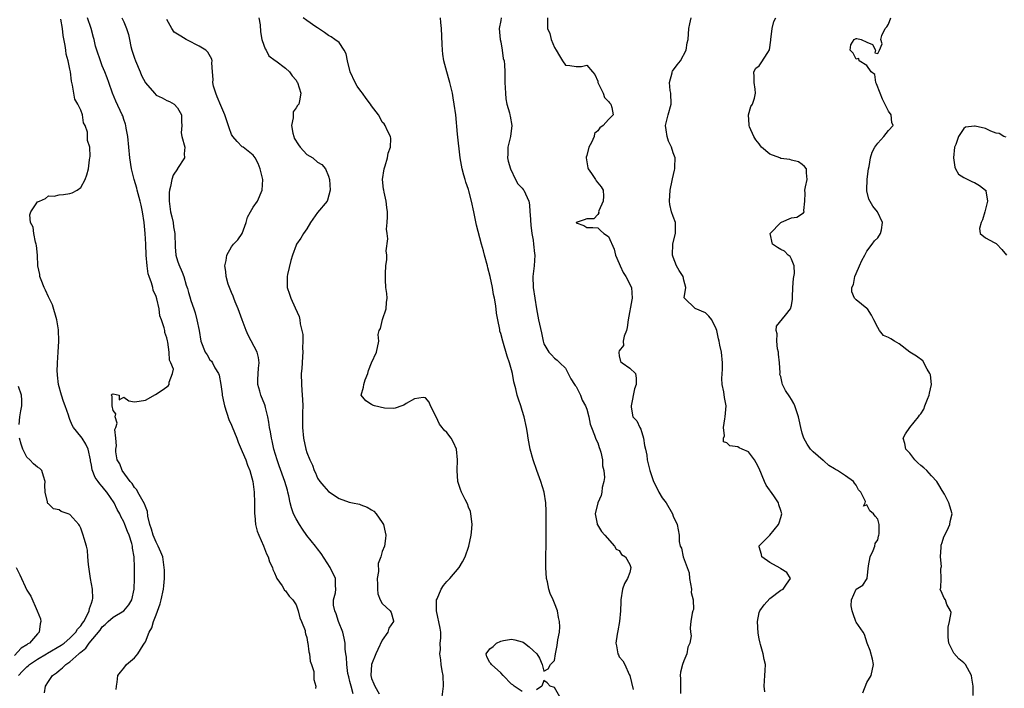
# Model space of a CAD drawing. Units: inches. Extents: x 2616000 to 2619000, y 1512000 to 1515000.
# Drawn here: x 2616312 to 2616495, y 1512559 to 1512683 of the extents above; entities that cross this region are included whole.
import ezdxf

# ---------------------------------------------------------------- set-up
doc = ezdxf.new("R2010")
doc.units = ezdxf.units.IN
doc.header["$MEASUREMENT"] = 0
doc.layers.add('LD26161512_2ft', color=254, linetype='Continuous')

msp = doc.modelspace()

# ---------------------------------------------------------------- linework, layer by layer
at = {"layer": 'LD26161512_2ft'}
for points, elevation in [([(2616316.25, 1512557.75), (2616316.45, 1512559), (2616317, 1512559.86), (2616317.76, 1512561), (2616318.52, 1512561.48), (2616319, 1512561.93), (2616319.61, 1512562.39), (2616320.21, 1512563), (2616321, 1512563.49), (2616322.64, 1512565), (2616322.84, 1512565.16), (2616323, 1512565.32), (2616323.92, 1512566.08), (2616324.55, 1512567), (2616326.59, 1512569.41), (2616327, 1512570.03), (2616327.57, 1512570.43), (2616328.11, 1512571), (2616329, 1512571.81), (2616331.02, 1512573), (2616331.92, 1512574.08), (2616332.48, 1512575), (2616332.93, 1512577), (2616333.01, 1512579), (2616333.01, 1512581), (2616332.95, 1512583), (2616332.63, 1512584.63), (2616332.61, 1512585), (2616332.5, 1512585.5), (2616331.99, 1512587), (2616331.69, 1512587.69), (2616331.22, 1512589), (2616331, 1512589.5), (2616330.46, 1512590.46), (2616330.24, 1512591), (2616329.78, 1512591.78), (2616329.19, 1512593), (2616327.85, 1512595), (2616327.46, 1512595.46), (2616327, 1512596.07), (2616326.52, 1512596.52), (2616326.21, 1512597), (2616325.69, 1512597.69), (2616325.14, 1512599.14), (2616325, 1512600), (2616324.81, 1512600.81), (2616324.8, 1512601), (2616324.37, 1512603), (2616323.93, 1512603.93), (2616323.24, 1512605), (2616323, 1512605.33), (2616321.63, 1512607), (2616321.41, 1512607.41), (2616321, 1512608.5), (2616320.83, 1512608.83), (2616320.72, 1512609.28), (2616320.13, 1512611), (2616319.81, 1512611.81), (2616319.44, 1512613), (2616318.88, 1512615), (2616318.7, 1512616.7), (2616318.66, 1512617), (2616318.65, 1512617.35), (2616318.7, 1512619), (2616318.82, 1512621), (2616318.95, 1512623), (2616318.9, 1512625.1), (2616318.54, 1512627), (2616317.75, 1512629.75), (2616317.12, 1512631), (2616317.1, 1512631.1), (2616317, 1512631.24), (2616316.46, 1512632.46), (2616316.19, 1512633), (2616315.63, 1512634.37), (2616315.41, 1512635), (2616315.38, 1512635.38), (2616315.06, 1512637), (2616314.97, 1512639), (2616314.78, 1512640.78), (2616314.74, 1512641), (2616314.61, 1512641.39), (2616314.27, 1512643), (2616314.17, 1512644.17), (2616313.65, 1512645), (2616313.54, 1512646.46), (2616313.72, 1512647), (2616315, 1512648.87), (2616315.33, 1512649), (2616316.49, 1512649.51), (2616317, 1512649.95), (2616318.07, 1512649.93), (2616319, 1512650.19), (2616319.8, 1512650.2), (2616321, 1512650.4), (2616321.44, 1512650.56), (2616322.31, 1512651), (2616323, 1512651.5), (2616323.82, 1512653), (2616324.14, 1512653.86), (2616324.42, 1512655), (2616324.63, 1512656.63), (2616324.71, 1512657), (2616324.74, 1512657.26), (2616324.68, 1512659), (2616324.25, 1512660.25), (2616324.26, 1512661), (2616324.23, 1512661.77), (2616323.8, 1512663), (2616323.51, 1512663.51), (2616323.3, 1512665), (2616323, 1512665.87), (2616322.48, 1512667), (2616321.93, 1512667.93), (2616321.49, 1512670.51), (2616321.26, 1512671.26), (2616321.08, 1512673), (2616321, 1512673.46), (2616320.65, 1512675), (2616320.28, 1512676.28), (2616320.22, 1512677), (2616320.14, 1512677.86), (2616319.75, 1512679.75), (2616319.59, 1512681), (2616319.28, 1512682.73)], 8358), ([(2616329.61, 1512558.39), (2616329.62, 1512559), (2616329.75, 1512559.75), (2616329.92, 1512561), (2616330.37, 1512561.63), (2616331, 1512562.34), (2616331.5, 1512563), (2616333, 1512564.23), (2616333.62, 1512565), (2616334.58, 1512566.58), (2616334.87, 1512567), (2616335, 1512567.24), (2616335.71, 1512569), (2616336.2, 1512569.8), (2616336.51, 1512571), (2616337, 1512572.23), (2616337.73, 1512574.27), (2616337.93, 1512575), (2616338.37, 1512577), (2616338.41, 1512577.59), (2616338.54, 1512579), (2616338.54, 1512580.54), (2616338.52, 1512581), (2616338.23, 1512583), (2616337.88, 1512583.88), (2616337.4, 1512585), (2616337, 1512585.7), (2616336.43, 1512587), (2616336.13, 1512588.13), (2616335.83, 1512589), (2616335.48, 1512590.52), (2616335.41, 1512591.41), (2616335, 1512592.31), (2616334.84, 1512592.84), (2616334.33, 1512593.67), (2616333.59, 1512595), (2616333.42, 1512595.42), (2616333, 1512595.85), (2616332.58, 1512596.58), (2616332.2, 1512597), (2616330.69, 1512599), (2616330.24, 1512600.24), (2616329.74, 1512601), (2616329.51, 1512602.49), (2616329.5, 1512603), (2616329.62, 1512603.62), (2616329.54, 1512605), (2616329.35, 1512606.65), (2616329.51, 1512607), (2616329.78, 1512607.78), (2616329.37, 1512609), (2616329.55, 1512609.55), (2616329, 1512610.12), (2616328.81, 1512611), (2616328.81, 1512612.81), (2616328.66, 1512613), (2616328.82, 1512613.18), (2616329, 1512613.23), (2616330.15, 1512613), (2616330.15, 1512612.15), (2616331, 1512612.64), (2616331.95, 1512611.95), (2616333, 1512611.76), (2616333.88, 1512611.88), (2616335, 1512612.04), (2616336.87, 1512613.13), (2616338.1, 1512613.9), (2616339, 1512614.51), (2616339.26, 1512614.74), (2616339.42, 1512615), (2616339.42, 1512615.42), (2616340.06, 1512617), (2616340.2, 1512617.8), (2616339.75, 1512619), (2616339.48, 1512619.48), (2616339.42, 1512621), (2616339.17, 1512622.82), (2616339.1, 1512623.1), (2616339, 1512623.64), (2616338.62, 1512624.62), (2616338.59, 1512625), (2616338.51, 1512625.49), (2616338.01, 1512627), (2616337.72, 1512627.72), (2616337.55, 1512629), (2616337.15, 1512630.85), (2616337, 1512631.31), (2616336.46, 1512632.46), (2616336.37, 1512633), (2616336.15, 1512633.85), (2616335.7, 1512635), (2616335.53, 1512635.53), (2616335.33, 1512637), (2616335.18, 1512639), (2616335.08, 1512641), (2616334.96, 1512643), (2616334.77, 1512645), (2616334.49, 1512647), (2616334.24, 1512648.24), (2616334.05, 1512649), (2616333.64, 1512650.36), (2616333.47, 1512651), (2616333.4, 1512651.4), (2616332.9, 1512653), (2616332.46, 1512655), (2616332.15, 1512657), (2616331.76, 1512661), (2616331.46, 1512662.54), (2616331.39, 1512663), (2616331.3, 1512663.3), (2616331, 1512664.12), (2616330.79, 1512664.79), (2616330.7, 1512665), (2616329.53, 1512667.53), (2616328.9, 1512669), (2616328.19, 1512671), (2616327.89, 1512671.89), (2616327.46, 1512673), (2616327, 1512674.08), (2616326.66, 1512675), (2616325.98, 1512677), (2616325.77, 1512677.77), (2616325.49, 1512679), (2616325.37, 1512679.37), (2616324.96, 1512681.04), (2616324.27, 1512683)], 8360), ([(2616330.62, 1512683), (2616331, 1512682.24), (2616331.53, 1512681), (2616331.89, 1512679.89), (2616332.03, 1512679), (2616332.32, 1512677.68), (2616332.51, 1512677), (2616333, 1512675.5), (2616333.18, 1512675), (2616334.03, 1512673), (2616334.3, 1512672.3), (2616335, 1512670.92), (2616336.67, 1512669), (2616337, 1512668.68), (2616338.14, 1512668.14), (2616339, 1512667.67), (2616339.48, 1512667.48), (2616340.34, 1512667), (2616341, 1512666.32), (2616341.69, 1512665), (2616341.7, 1512663.7), (2616341.79, 1512663), (2616341.68, 1512661.68), (2616341.76, 1512661), (2616342.34, 1512659), (2616342.22, 1512657.78), (2616342.27, 1512657), (2616341, 1512655.08), (2616340.96, 1512655), (2616340.17, 1512653.83), (2616339.93, 1512653), (2616339.7, 1512651.7), (2616339.46, 1512651), (2616339.41, 1512650.59), (2616339.43, 1512649), (2616339.69, 1512647), (2616339.94, 1512646.06), (2616340.15, 1512645), (2616340.24, 1512644.24), (2616340.47, 1512643), (2616340.51, 1512640.51), (2616340.68, 1512639), (2616341, 1512637.93), (2616341.24, 1512637.24), (2616341.82, 1512635.82), (2616342.13, 1512635), (2616342.58, 1512633.42), (2616342.8, 1512632.8), (2616343, 1512632.05), (2616343.26, 1512631.26), (2616343.46, 1512630.54), (2616343.98, 1512629), (2616344.26, 1512628.26), (2616344.58, 1512627), (2616344.97, 1512624.97), (2616345.29, 1512623), (2616346.09, 1512621), (2616346.47, 1512620.47), (2616347, 1512619.57), (2616347.28, 1512619.28), (2616347.46, 1512619), (2616347.91, 1512618.09), (2616348.57, 1512617), (2616348.7, 1512616.7), (2616349, 1512615), (2616349.27, 1512613.27), (2616349.27, 1512613), (2616349.59, 1512611.59), (2616349.69, 1512611), (2616350.51, 1512608.51), (2616351, 1512607.4), (2616351.14, 1512607.14), (2616352, 1512605), (2616352.26, 1512604.26), (2616353, 1512602.55), (2616353.65, 1512601), (2616353.99, 1512599.99), (2616354.4, 1512599), (2616354.96, 1512597), (2616355.23, 1512595), (2616355.26, 1512593), (2616355.25, 1512591.25), (2616355.26, 1512591), (2616355.32, 1512590.68), (2616355.48, 1512589), (2616355.74, 1512587.74), (2616356.06, 1512587), (2616356.97, 1512585.03), (2616357.53, 1512583.53), (2616357.81, 1512583), (2616358.07, 1512582.07), (2616358.59, 1512581), (2616358.66, 1512580.66), (2616359, 1512580.03), (2616359.27, 1512579.27), (2616359.43, 1512579), (2616360.39, 1512577.61), (2616360.82, 1512576.82), (2616361, 1512576.71), (2616361.71, 1512575.71), (2616362.4, 1512575), (2616363, 1512574.08), (2616363.41, 1512573), (2616363.68, 1512571.68), (2616364.02, 1512571), (2616364.65, 1512569.35), (2616364.71, 1512569), (2616364.73, 1512568.73), (2616365, 1512568.02), (2616365.14, 1512567.14), (2616365.19, 1512567), (2616365.38, 1512565.38), (2616365.51, 1512565), (2616365.63, 1512563.63), (2616365.88, 1512563), (2616366.28, 1512561.72), (2616366.32, 1512561), (2616366.27, 1512560.27), (2616366.68, 1512559), (2616366.6, 1512558.6)], 8362), ([(2616373.6, 1512557.6), (2616373.2, 1512559), (2616373, 1512559.87), (2616372.76, 1512560.76), (2616372.62, 1512561.38), (2616372.39, 1512563), (2616372.38, 1512564.38), (2616372.25, 1512565), (2616372.12, 1512565.88), (2616372.1, 1512567), (2616371.92, 1512567.92), (2616371.65, 1512569), (2616370.87, 1512571), (2616370.43, 1512572.43), (2616370.16, 1512573), (2616369.97, 1512574.03), (2616369.97, 1512575), (2616370.31, 1512576.31), (2616370.37, 1512577), (2616370.31, 1512577.69), (2616370.33, 1512579), (2616369.33, 1512581), (2616367.64, 1512583.64), (2616367, 1512584.46), (2616366.63, 1512585), (2616365, 1512586.98), (2616364.16, 1512588.16), (2616363.61, 1512589), (2616363, 1512590.04), (2616362.53, 1512591), (2616362.12, 1512592.12), (2616361.92, 1512593), (2616361.67, 1512594.33), (2616361.49, 1512595), (2616361.37, 1512595.37), (2616360.93, 1512597), (2616359.87, 1512599.87), (2616359.47, 1512601), (2616358.86, 1512603), (2616358.53, 1512604.53), (2616358.4, 1512605), (2616358.22, 1512606.22), (2616358.08, 1512607), (2616357.96, 1512607.96), (2616357.77, 1512609), (2616357.32, 1512610.68), (2616357.26, 1512611), (2616357.2, 1512611.2), (2616356.42, 1512613), (2616356.25, 1512613.75), (2616355.9, 1512615), (2616355.9, 1512615.9), (2616356, 1512618), (2616356.12, 1512619), (2616356.01, 1512620.01), (2616355.76, 1512621), (2616354.12, 1512624.12), (2616353.73, 1512625), (2616352.98, 1512627), (2616352.21, 1512629), (2616351.67, 1512630.33), (2616351.42, 1512631), (2616351.34, 1512631.34), (2616351, 1512632.04), (2616350.62, 1512633), (2616350.41, 1512633.59), (2616349.98, 1512635), (2616349.92, 1512635.92), (2616349.77, 1512637), (2616350.01, 1512638.01), (2616350.12, 1512639), (2616351, 1512640.52), (2616351.4, 1512641), (2616352.19, 1512641.81), (2616352.97, 1512643), (2616353.71, 1512645), (2616353.95, 1512646.05), (2616354.52, 1512647), (2616355, 1512647.85), (2616355.8, 1512649), (2616356.71, 1512651), (2616356.79, 1512653), (2616356.3, 1512655), (2616355.96, 1512655.96), (2616355.42, 1512657), (2616355, 1512657.55), (2616353.15, 1512659), (2616353, 1512659.09), (2616352.07, 1512660.07), (2616351.24, 1512661), (2616351, 1512661.36), (2616350.58, 1512662.58), (2616349.78, 1512665), (2616349, 1512666.72), (2616348.36, 1512668.36), (2616348.09, 1512669), (2616347.68, 1512670.32), (2616347.54, 1512671), (2616347.59, 1512671.59), (2616347.45, 1512673), (2616347.37, 1512674.63), (2616347.41, 1512675), (2616347.32, 1512675.31), (2616346.61, 1512676.61), (2616346.21, 1512677), (2616345, 1512677.74), (2616342.84, 1512678.84), (2616342.6, 1512679), (2616341.59, 1512679.59), (2616340.37, 1512680.37), (2616339.89, 1512681), (2616339, 1512682.7)], 8364), ([(2616356.1, 1512683), (2616356.31, 1512681.69), (2616356.39, 1512680.39), (2616356.62, 1512679), (2616357, 1512677.96), (2616357.24, 1512677.24), (2616357.41, 1512677), (2616357.94, 1512675.94), (2616359.08, 1512675.08), (2616359.22, 1512675), (2616361, 1512673.69), (2616361.8, 1512673), (2616362.26, 1512672.26), (2616363, 1512671.45), (2616363.15, 1512671.15), (2616363.26, 1512671), (2616363.85, 1512669), (2616363.61, 1512667.61), (2616363.48, 1512667), (2616363.25, 1512666.75), (2616363, 1512666.32), (2616362.46, 1512665.54), (2616362.44, 1512665), (2616362.48, 1512664.48), (2616362.13, 1512663), (2616362.4, 1512661.6), (2616362.55, 1512661), (2616362.66, 1512660.66), (2616363.43, 1512659.43), (2616363.77, 1512659), (2616365, 1512657.64), (2616366.1, 1512657), (2616367, 1512656.22), (2616367.79, 1512655.79), (2616368.46, 1512655), (2616369, 1512653.64), (2616369.2, 1512653), (2616369.34, 1512651), (2616368.85, 1512649.15), (2616368.78, 1512649), (2616367, 1512646.87), (2616365.65, 1512645), (2616365, 1512643.88), (2616364.37, 1512643), (2616363.87, 1512642.13), (2616363.09, 1512641), (2616363, 1512640.83), (2616362.32, 1512639), (2616362, 1512638), (2616361.37, 1512635.37), (2616361.31, 1512635), (2616361.34, 1512634.66), (2616361.33, 1512633), (2616361.74, 1512631.74), (2616362, 1512631), (2616362.82, 1512629.18), (2616363.57, 1512627.57), (2616363.67, 1512627), (2616363.74, 1512626.26), (2616364.08, 1512625), (2616364.22, 1512624.22), (2616364.23, 1512623), (2616364.2, 1512621.8), (2616364.23, 1512621), (2616364.16, 1512620.16), (2616364.1, 1512619), (2616364.06, 1512617.94), (2616363.96, 1512617), (2616364, 1512615), (2616364.05, 1512613.95), (2616364.15, 1512613), (2616364.21, 1512612.21), (2616364.23, 1512611), (2616364.21, 1512609.79), (2616364.21, 1512607), (2616364.37, 1512605), (2616364.8, 1512603), (2616365, 1512602.35), (2616365.54, 1512601), (2616366.02, 1512600.02), (2616366.35, 1512599), (2616366.57, 1512598.57), (2616367, 1512597.58), (2616367.39, 1512597), (2616368.14, 1512596.14), (2616369, 1512595.12), (2616371, 1512593.84), (2616372.84, 1512593.16), (2616373.48, 1512593), (2616374.74, 1512592.74), (2616375, 1512592.63), (2616376.22, 1512592.22), (2616377, 1512591.71), (2616377.46, 1512591.46), (2616377.89, 1512591), (2616379, 1512589.38), (2616379.2, 1512589), (2616379.56, 1512587.56), (2616379.66, 1512587), (2616379.58, 1512586.42), (2616379.44, 1512585), (2616379, 1512584.01), (2616378.75, 1512583), (2616378.26, 1512581.74), (2616378.27, 1512580.27), (2616378.06, 1512579), (2616378.11, 1512577.89), (2616378.12, 1512577), (2616378.15, 1512576.15), (2616378.62, 1512575), (2616379, 1512574.33), (2616380.46, 1512573), (2616380.67, 1512572.67), (2616381.1, 1512571.1), (2616381.11, 1512571), (2616380.22, 1512569.78), (2616380.01, 1512569), (2616379, 1512567.56), (2616378.18, 1512565.82), (2616377.82, 1512565), (2616377, 1512563), (2616376.87, 1512561), (2616377, 1512560.44), (2616377.43, 1512559.43), (2616377.59, 1512559), (2616378.44, 1512557.57)], 8366), ([(2616390.15, 1512557), (2616390.4, 1512559), (2616390.3, 1512561), (2616390.13, 1512561.87), (2616389.94, 1512563), (2616389.88, 1512563.88), (2616389.7, 1512565), (2616389.79, 1512565.79), (2616389.77, 1512567), (2616389.89, 1512567.89), (2616389.85, 1512569), (2616389.76, 1512569.76), (2616389.05, 1512573), (2616389.1, 1512575), (2616389.19, 1512575.19), (2616389.92, 1512577), (2616390.35, 1512577.65), (2616391, 1512578.43), (2616391.29, 1512578.71), (2616391.54, 1512579), (2616393.25, 1512581), (2616393.92, 1512582.08), (2616394.4, 1512583), (2616395.08, 1512585), (2616395.53, 1512587), (2616395.59, 1512587.59), (2616395.71, 1512589), (2616395.48, 1512590.52), (2616395.46, 1512591), (2616395.4, 1512591.4), (2616395, 1512592.24), (2616394.81, 1512592.81), (2616394.38, 1512593.62), (2616393.72, 1512595), (2616393.52, 1512595.52), (2616393.05, 1512597), (2616392.93, 1512599), (2616393, 1512601), (2616392.81, 1512603), (2616392.23, 1512604.23), (2616391.77, 1512605), (2616391, 1512606.07), (2616390.49, 1512606.49), (2616390.11, 1512607), (2616389.62, 1512607.62), (2616389, 1512608.99), (2616387.93, 1512611), (2616387.7, 1512611.7), (2616387, 1512612.52), (2616386.58, 1512612.58), (2616385, 1512612.34), (2616383.43, 1512611.43), (2616383, 1512611.16), (2616382.63, 1512611), (2616381.41, 1512610.59), (2616381, 1512610.54), (2616379.39, 1512610.61), (2616377.55, 1512611), (2616377.16, 1512611.16), (2616377, 1512611.25), (2616375.95, 1512611.95), (2616375.1, 1512613), (2616375.54, 1512614.45), (2616375.56, 1512615), (2616375.83, 1512615.83), (2616376.29, 1512617), (2616376.42, 1512617.58), (2616377, 1512619.01), (2616377.94, 1512621), (2616378.36, 1512623), (2616378.24, 1512624.24), (2616378.43, 1512625), (2616378.64, 1512625.36), (2616379.06, 1512627.06), (2616379.71, 1512629), (2616379.79, 1512630.21), (2616379.89, 1512631), (2616379.83, 1512631.83), (2616379.67, 1512633), (2616379.62, 1512634.38), (2616379.57, 1512635), (2616379.57, 1512635.57), (2616379.69, 1512637), (2616379.86, 1512638.14), (2616379.85, 1512639), (2616379.75, 1512639.75), (2616380.03, 1512641.97), (2616379.88, 1512643), (2616379.81, 1512643.81), (2616379.89, 1512645), (2616379.94, 1512646.07), (2616379.95, 1512647), (2616379.84, 1512647.84), (2616379.73, 1512649), (2616379.37, 1512650.63), (2616379.26, 1512651), (2616379.22, 1512651.22), (2616379.04, 1512653), (2616379.34, 1512655), (2616379.54, 1512655.54), (2616379.97, 1512657), (2616380.11, 1512657.89), (2616380.54, 1512659), (2616380.61, 1512660.61), (2616380.53, 1512661), (2616379.98, 1512662.02), (2616379.56, 1512663), (2616379.36, 1512663.36), (2616379, 1512663.67), (2616378.56, 1512664.56), (2616378.27, 1512665), (2616377, 1512666.68), (2616376.79, 1512667), (2616376.01, 1512668.01), (2616375.34, 1512669), (2616375, 1512669.42), (2616374.35, 1512670.35), (2616373.99, 1512671), (2616373.01, 1512673), (2616372.52, 1512675), (2616372.32, 1512676.32), (2616371.94, 1512677), (2616371, 1512678.43), (2616370.2, 1512679), (2616369.48, 1512679.48), (2616369, 1512679.7), (2616368.28, 1512680.28), (2616367, 1512681.13), (2616366.69, 1512681.31), (2616365, 1512682.48), (2616364.28, 1512683)], 8368), ([(2616405, 1512557.99), (2616403.51, 1512559), (2616403.24, 1512559.24), (2616403, 1512559.38), (2616401.44, 1512561), (2616401, 1512561.49), (2616399.27, 1512563), (2616399.18, 1512563.18), (2616399, 1512563.42), (2616398.44, 1512564.44), (2616398.28, 1512565), (2616399, 1512565.92), (2616399.61, 1512566.39), (2616400.19, 1512567), (2616401, 1512567.37), (2616401.49, 1512567.49), (2616403, 1512567.71), (2616403.59, 1512567.59), (2616405, 1512567.24), (2616405.16, 1512567.16), (2616405.41, 1512567), (2616406.29, 1512566.29), (2616407, 1512565.62), (2616407.71, 1512565), (2616408.18, 1512564.18), (2616408.69, 1512563), (2616409, 1512561.78), (2616409.78, 1512562.22), (2616410.22, 1512563), (2616411, 1512563.74), (2616411.16, 1512565), (2616411.48, 1512566.52), (2616411.61, 1512567.61), (2616411.9, 1512569), (2616411.97, 1512570.03), (2616411.93, 1512571), (2616411.72, 1512571.72), (2616411.51, 1512573), (2616411, 1512574.39), (2616410.75, 1512575), (2616410.17, 1512576.17), (2616409.95, 1512577), (2616409.66, 1512578.34), (2616409.48, 1512579), (2616409.35, 1512581), (2616409.38, 1512582.62), (2616409.37, 1512583.37), (2616409.42, 1512585), (2616409.45, 1512586.55), (2616409.44, 1512587), (2616409.46, 1512591), (2616409.45, 1512591.45), (2616409.39, 1512593), (2616409.07, 1512595), (2616408.43, 1512597), (2616407.71, 1512599), (2616407.05, 1512601), (2616406.49, 1512603), (2616406.1, 1512605), (2616405.94, 1512605.94), (2616405.77, 1512607), (2616405.33, 1512609), (2616405, 1512610.15), (2616404.72, 1512611), (2616404.27, 1512612.27), (2616404.08, 1512613), (2616403.83, 1512614.17), (2616403.45, 1512615.45), (2616403.17, 1512617), (2616403, 1512617.68), (2616402.63, 1512619), (2616402.22, 1512620.22), (2616401.36, 1512623), (2616401, 1512624.44), (2616400.86, 1512624.86), (2616400.81, 1512625.19), (2616400.44, 1512627), (2616400.22, 1512628.22), (2616400.16, 1512629), (2616400.05, 1512629.95), (2616399.85, 1512631), (2616399.68, 1512631.68), (2616399.48, 1512633), (2616399.04, 1512635.04), (2616398.61, 1512636.61), (2616398.53, 1512637), (2616397.98, 1512639), (2616397.79, 1512639.79), (2616397.45, 1512641), (2616396.51, 1512644.51), (2616395.98, 1512647), (2616395.57, 1512649), (2616395.07, 1512650.93), (2616395, 1512651.16), (2616394.51, 1512652.51), (2616394.37, 1512653), (2616394.17, 1512653.83), (2616393.82, 1512655), (2616393.69, 1512655.69), (2616393.49, 1512657), (2616393, 1512661.42), (2616392.63, 1512665), (2616392.37, 1512667), (2616392.18, 1512668.19), (2616392.03, 1512669), (2616391.72, 1512670.28), (2616391.56, 1512671), (2616391.45, 1512671.44), (2616390.97, 1512673), (2616390.45, 1512675), (2616390.27, 1512676.27), (2616390.18, 1512677), (2616390.12, 1512678.12), (2616389.98, 1512681), (2616389.86, 1512682.14), (2616389.79, 1512683)], 8370), ([(2616401.05, 1512683), (2616401, 1512682.52), (2616400.72, 1512681), (2616400.9, 1512679), (2616401, 1512678.58), (2616401.27, 1512677), (2616401.46, 1512675.46), (2616401.61, 1512675), (2616401.69, 1512674.31), (2616401.76, 1512673), (2616401.78, 1512671), (2616401.86, 1512669), (2616401.97, 1512667.97), (2616402.15, 1512667), (2616402.64, 1512665.36), (2616402.71, 1512665), (2616402.74, 1512664.74), (2616403.08, 1512663), (2616402.81, 1512661), (2616402.33, 1512659), (2616402.31, 1512657.69), (2616402.27, 1512657), (2616402.39, 1512656.39), (2616402.8, 1512655), (2616403.76, 1512653), (2616404.19, 1512652.19), (2616405, 1512651.42), (2616405.15, 1512651.15), (2616405.29, 1512651), (2616406.19, 1512649), (2616406.33, 1512648.33), (2616406.42, 1512647), (2616406.47, 1512646.47), (2616406.56, 1512644.56), (2616406.79, 1512643), (2616407, 1512641.76), (2616407.11, 1512641), (2616407.25, 1512639.25), (2616407.34, 1512639), (2616407.23, 1512637), (2616406.98, 1512635), (2616407, 1512633), (2616407.3, 1512631), (2616407.66, 1512629), (2616408.04, 1512627), (2616408.55, 1512624.55), (2616408.86, 1512623), (2616409, 1512622.52), (2616409.92, 1512621), (2616410.45, 1512620.45), (2616411, 1512619.84), (2616411.49, 1512619.49), (2616411.95, 1512619), (2616413, 1512618), (2616414.03, 1512616.03), (2616414.72, 1512615), (2616414.81, 1512614.81), (2616415, 1512614.63), (2616415.79, 1512613), (2616416.09, 1512612.09), (2616416.77, 1512611), (2616417, 1512610.4), (2616417.33, 1512609), (2616417.62, 1512607.62), (2616417.83, 1512607), (2616418.43, 1512605.57), (2616418.61, 1512605), (2616418.69, 1512604.69), (2616419, 1512604.16), (2616419.27, 1512603.27), (2616419.39, 1512603), (2616419.57, 1512602.43), (2616419.87, 1512601), (2616419.91, 1512599.91), (2616420.15, 1512599), (2616420.27, 1512597.73), (2616420.16, 1512597), (2616419.86, 1512595.86), (2616419.79, 1512595), (2616419.65, 1512594.35), (2616419.05, 1512593), (2616418.51, 1512591), (2616418.9, 1512589.1), (2616418.91, 1512589), (2616418.94, 1512588.94), (2616419.7, 1512587.7), (2616420.36, 1512587), (2616422.12, 1512585), (2616422.42, 1512584.42), (2616423, 1512584.18), (2616423.45, 1512583.45), (2616424.19, 1512583), (2616425, 1512581.55), (2616425.17, 1512581), (2616425, 1512580.11), (2616424.56, 1512579), (2616423.96, 1512578.04), (2616423.6, 1512577), (2616423.29, 1512575), (2616423.33, 1512574.67), (2616423.25, 1512573), (2616423.07, 1512571), (2616422.72, 1512569.28), (2616422.63, 1512568.63), (2616422.37, 1512567), (2616422.49, 1512566.49), (2616422.73, 1512565), (2616422.84, 1512564.84), (2616423, 1512564.46), (2616423.69, 1512563.69), (2616424.03, 1512563), (2616424.86, 1512561.14), (2616424.96, 1512560.96), (2616425.61, 1512558.39)], 8372), ([(2616409.66, 1512683), (2616409.7, 1512682.3), (2616409.7, 1512681), (2616410.11, 1512680.11), (2616410.34, 1512679), (2616411, 1512677.53), (2616411.29, 1512677), (2616411.94, 1512675.94), (2616412.45, 1512675), (2616413, 1512674.25), (2616413.85, 1512674.15), (2616415, 1512673.96), (2616416.02, 1512673.98), (2616417, 1512674.24), (2616418.04, 1512673), (2616418.49, 1512672.49), (2616419, 1512671.23), (2616419.06, 1512671.06), (2616419.06, 1512671), (2616420.01, 1512669), (2616420.24, 1512668.24), (2616421, 1512667.51), (2616421.22, 1512667.22), (2616421.43, 1512667), (2616421.64, 1512666.36), (2616421.9, 1512665), (2616421, 1512664.15), (2616420.02, 1512663), (2616419.4, 1512662.6), (2616419, 1512662.04), (2616418.44, 1512661.56), (2616418.35, 1512661), (2616417.85, 1512659.85), (2616417.37, 1512659), (2616417, 1512657.47), (2616416.87, 1512657.13), (2616416.84, 1512657), (2616417, 1512656.3), (2616417.18, 1512655.18), (2616417.24, 1512655), (2616417.87, 1512654.13), (2616418.62, 1512653), (2616418.74, 1512652.74), (2616419, 1512652.42), (2616419.62, 1512651.62), (2616420.01, 1512651), (2616420.07, 1512649.93), (2616420.05, 1512649), (2616419.2, 1512647.2), (2616419.16, 1512647), (2616419.2, 1512646.8), (2616419, 1512646.51), (2616418.26, 1512645.74), (2616417, 1512645.7), (2616416.49, 1512645.51), (2616415, 1512645.02), (2616414.99, 1512645), (2616415, 1512644.98), (2616416.46, 1512644.46), (2616417, 1512644.12), (2616418.08, 1512644.08), (2616419, 1512644.01), (2616419.52, 1512643.52), (2616420.16, 1512643), (2616421, 1512642.43), (2616422.08, 1512640.08), (2616422.33, 1512639), (2616423, 1512637.41), (2616423.15, 1512637), (2616423.76, 1512635.76), (2616424.23, 1512635), (2616425.26, 1512633), (2616425.42, 1512631), (2616425.34, 1512630.66), (2616424.67, 1512627), (2616424.48, 1512625.52), (2616424.38, 1512625), (2616423.95, 1512623.95), (2616423.75, 1512623), (2616423.78, 1512622.22), (2616423, 1512621.2), (2616422.92, 1512621), (2616422.91, 1512620.91), (2616423, 1512620.28), (2616423.22, 1512619.22), (2616423.57, 1512619), (2616425, 1512618), (2616426, 1512617), (2616426.14, 1512616.14), (2616426.15, 1512615), (2616425.85, 1512614.15), (2616425.23, 1512611), (2616425.25, 1512610.75), (2616425.51, 1512609), (2616426.26, 1512608.26), (2616426.83, 1512607), (2616427, 1512606.71), (2616427.49, 1512605), (2616427.68, 1512603.68), (2616427.86, 1512603), (2616428.12, 1512601.88), (2616428.2, 1512601), (2616428.71, 1512599), (2616429.36, 1512597), (2616429.93, 1512595.93), (2616430.33, 1512595), (2616431, 1512593.94), (2616431.69, 1512593), (2616432.87, 1512591), (2616433, 1512590.55), (2616433.75, 1512589), (2616434.13, 1512587), (2616434.16, 1512585.84), (2616434.35, 1512585), (2616434.59, 1512584.59), (2616434.85, 1512583), (2616435.59, 1512581), (2616436.02, 1512580.02), (2616436.08, 1512579), (2616436.43, 1512577), (2616436.38, 1512576.38), (2616436.72, 1512575), (2616436.77, 1512573.23), (2616436.67, 1512573), (2616436.57, 1512572.57), (2616436.31, 1512571), (2616436.16, 1512569.84), (2616436.25, 1512569), (2616436.36, 1512568.36), (2616436.12, 1512567), (2616435.77, 1512566.23), (2616435.56, 1512565), (2616435, 1512563.71), (2616434.75, 1512563), (2616434.4, 1512561.6), (2616434.34, 1512561), (2616434.4, 1512560.4), (2616434.36, 1512557.64)], 8374), ([(2616450.07, 1512557.93), (2616449.92, 1512559), (2616449.98, 1512559.98), (2616450.07, 1512561), (2616450.09, 1512561.91), (2616450.16, 1512563), (2616449.92, 1512563.92), (2616449.73, 1512565), (2616449.24, 1512566.76), (2616449.16, 1512567), (2616449, 1512567.81), (2616448.82, 1512568.82), (2616448.66, 1512571), (2616449, 1512572.66), (2616449.09, 1512573), (2616449.89, 1512574.11), (2616451, 1512575.27), (2616453, 1512576.79), (2616453.45, 1512577), (2616454.06, 1512577.94), (2616454.83, 1512579), (2616454.12, 1512580.12), (2616453, 1512580.8), (2616452.92, 1512580.92), (2616451, 1512581.96), (2616449.51, 1512583), (2616449.41, 1512583.41), (2616449, 1512584.84), (2616448.98, 1512585.02), (2616451, 1512587.01), (2616452.58, 1512589), (2616452.71, 1512589.29), (2616453, 1512590.27), (2616453.18, 1512591), (2616453, 1512591.61), (2616452.64, 1512592.64), (2616452.58, 1512593), (2616451.7, 1512594.3), (2616450.28, 1512596.28), (2616449.97, 1512597), (2616449, 1512599.39), (2616448.45, 1512600.45), (2616448.14, 1512601), (2616447, 1512602.45), (2616445.83, 1512603), (2616445.25, 1512603.25), (2616445, 1512603.42), (2616443.57, 1512603.57), (2616443, 1512604.18), (2616442.35, 1512604.35), (2616442.38, 1512605), (2616442.53, 1512605.47), (2616442.37, 1512607), (2616442.62, 1512608.62), (2616442.7, 1512609), (2616442.86, 1512611), (2616442.56, 1512612.56), (2616442.4, 1512613.6), (2616442.1, 1512615), (2616442.08, 1512616.08), (2616442.2, 1512617.8), (2616442.2, 1512619), (2616441.98, 1512621), (2616441.7, 1512622.3), (2616441.58, 1512623), (2616441.45, 1512623.45), (2616441.11, 1512625), (2616441, 1512625.29), (2616440.17, 1512627), (2616439.64, 1512627.64), (2616439, 1512628.25), (2616437.09, 1512629.09), (2616435.1, 1512631), (2616435.08, 1512631.08), (2616435.36, 1512633), (2616435, 1512634.32), (2616434.86, 1512635), (2616434.14, 1512636.14), (2616433.66, 1512637), (2616433, 1512638.61), (2616432.88, 1512639), (2616432.94, 1512641.06), (2616433.43, 1512643), (2616433.45, 1512643.45), (2616433.44, 1512645), (2616433, 1512646.12), (2616432.73, 1512647), (2616432.4, 1512648.4), (2616432.35, 1512649), (2616432.49, 1512651), (2616432.84, 1512652.84), (2616432.87, 1512653.13), (2616433.24, 1512654.76), (2616433.32, 1512655), (2616433.32, 1512655.32), (2616433.38, 1512657), (2616433, 1512657.94), (2616432.7, 1512659), (2616432.14, 1512660.14), (2616431.91, 1512661), (2616431.75, 1512662.25), (2616431.62, 1512663), (2616432.11, 1512665), (2616432.67, 1512667), (2616432.57, 1512669), (2616432.49, 1512669.51), (2616432.33, 1512671), (2616432.81, 1512672.81), (2616432.84, 1512673), (2616432.88, 1512673.12), (2616433.74, 1512674.26), (2616434.37, 1512675), (2616435.45, 1512677), (2616435.65, 1512678.35), (2616435.8, 1512679), (2616435.93, 1512681), (2616436.13, 1512681.87), (2616436.35, 1512683)], 8376), ([(2616468.25, 1512557.75), (2616469, 1512559.66), (2616469.78, 1512561), (2616470.21, 1512563), (2616470.02, 1512564.02), (2616469.59, 1512565.59), (2616469.02, 1512567), (2616468.57, 1512568.57), (2616468.33, 1512569), (2616467, 1512570.88), (2616466.94, 1512571), (2616466.44, 1512572.44), (2616466.25, 1512573), (2616466.1, 1512573.9), (2616466.12, 1512575), (2616466.98, 1512577.02), (2616468.27, 1512577.73), (2616469.04, 1512578.96), (2616469.02, 1512579.02), (2616469.3, 1512581.3), (2616469.62, 1512583), (2616470.15, 1512584.15), (2616470.45, 1512585), (2616470.53, 1512585.47), (2616471, 1512586.15), (2616471.17, 1512586.83), (2616471.23, 1512587), (2616471.28, 1512587.28), (2616471.29, 1512589), (2616471, 1512589.97), (2616470.53, 1512590.53), (2616470.2, 1512591), (2616469.55, 1512591.55), (2616469, 1512592.65), (2616468.39, 1512592.39), (2616468.68, 1512593), (2616468.72, 1512593.28), (2616467.86, 1512595), (2616467.46, 1512595.46), (2616467, 1512596.3), (2616466.67, 1512596.67), (2616466.53, 1512597), (2616465, 1512598.01), (2616463.55, 1512599), (2616463.19, 1512599.19), (2616463, 1512599.35), (2616461.94, 1512599.94), (2616461, 1512600.8), (2616460.87, 1512600.87), (2616459, 1512602.48), (2616458.51, 1512603), (2616457.89, 1512603.89), (2616457.3, 1512605), (2616457, 1512605.94), (2616456.73, 1512607), (2616456.41, 1512608.41), (2616456.3, 1512609), (2616455.63, 1512611), (2616455.43, 1512611.43), (2616455, 1512612.21), (2616454.67, 1512612.67), (2616453.89, 1512613.89), (2616453.33, 1512615), (2616453.24, 1512615.24), (2616453, 1512616.46), (2616452.85, 1512616.85), (2616452.89, 1512617.11), (2616452.78, 1512619), (2616452.59, 1512620.59), (2616452.57, 1512621), (2616452.42, 1512621.58), (2616452.24, 1512623), (2616452.35, 1512624.35), (2616452.13, 1512625), (2616452.22, 1512625.78), (2616453.85, 1512627.85), (2616454.81, 1512629), (2616455, 1512629.63), (2616455.21, 1512630.79), (2616455.17, 1512631.17), (2616455.25, 1512633), (2616455.38, 1512634.62), (2616455.54, 1512635.54), (2616455.51, 1512637), (2616455, 1512638.25), (2616454.74, 1512638.74), (2616454.4, 1512639), (2616453.71, 1512639.71), (2616453, 1512640.01), (2616452.38, 1512640.38), (2616451.46, 1512641), (2616451.01, 1512643), (2616453, 1512645.05), (2616453.11, 1512645.11), (2616455, 1512645.92), (2616455.96, 1512646.04), (2616457.2, 1512646.8), (2616457.35, 1512647), (2616457.27, 1512647.27), (2616457.49, 1512649), (2616457.54, 1512650.46), (2616457.48, 1512651), (2616457.62, 1512651.62), (2616457.89, 1512653), (2616457.76, 1512654.24), (2616457.75, 1512655), (2616457.42, 1512655.42), (2616457, 1512655.8), (2616456.29, 1512656.29), (2616455, 1512656.57), (2616454.69, 1512656.69), (2616453, 1512656.93), (2616452.85, 1512657), (2616451, 1512657.69), (2616449.45, 1512659), (2616449.24, 1512659.24), (2616449, 1512659.6), (2616448.39, 1512660.39), (2616448.01, 1512661), (2616447.2, 1512662.8), (2616447.12, 1512663), (2616447.15, 1512663.15), (2616447.01, 1512665), (2616447.45, 1512666.55), (2616447.74, 1512667), (2616448.12, 1512668.12), (2616448.34, 1512669), (2616448.25, 1512669.75), (2616448.06, 1512671), (2616448.08, 1512672.08), (2616447.97, 1512673), (2616448.35, 1512673.65), (2616449, 1512674.12), (2616449.37, 1512674.63), (2616450.59, 1512676.59), (2616450.93, 1512677.07), (2616451.17, 1512678.83), (2616451.16, 1512679), (2616451.43, 1512681), (2616451.7, 1512682.3), (2616452.1, 1512683)], 8378), ([(2616488.74, 1512557.26), (2616488.76, 1512559), (2616488.47, 1512560.47), (2616488.42, 1512561), (2616487.65, 1512562.35), (2616487.3, 1512563), (2616487, 1512563.32), (2616486.07, 1512564.07), (2616485.12, 1512565.12), (2616485, 1512565.35), (2616484.22, 1512567), (2616484.11, 1512568.11), (2616484.06, 1512569), (2616484.07, 1512569.93), (2616484.34, 1512571), (2616484.64, 1512572.64), (2616484.52, 1512573), (2616483.86, 1512574.14), (2616483.57, 1512575), (2616483.33, 1512575.33), (2616483, 1512576.22), (2616482.62, 1512577), (2616482.75, 1512577.25), (2616482.79, 1512579), (2616482.72, 1512580.72), (2616482.81, 1512581), (2616482.82, 1512581.18), (2616482.68, 1512583), (2616482.78, 1512584.78), (2616482.78, 1512585), (2616482.81, 1512585.19), (2616483, 1512585.67), (2616483.26, 1512586.74), (2616483.88, 1512587.88), (2616484.38, 1512589), (2616484.46, 1512589.54), (2616484.85, 1512591), (2616484.38, 1512592.38), (2616484.21, 1512593), (2616483.4, 1512594.6), (2616483, 1512595.3), (2616482.35, 1512596.35), (2616481.98, 1512597), (2616481, 1512598), (2616480.11, 1512599), (2616479.54, 1512599.54), (2616479, 1512599.95), (2616478.45, 1512600.45), (2616477.91, 1512601), (2616477, 1512602.23), (2616476.2, 1512603), (2616476.02, 1512604.02), (2616475.75, 1512605), (2616476.15, 1512605.85), (2616476.98, 1512607), (2616478.57, 1512609), (2616478.74, 1512609.26), (2616479, 1512609.55), (2616479.58, 1512610.42), (2616479.78, 1512611), (2616480.27, 1512612.27), (2616480.57, 1512613), (2616480.62, 1512613.38), (2616480.98, 1512615), (2616480.78, 1512616.78), (2616480.71, 1512617), (2616480.17, 1512617.83), (2616479.36, 1512619.36), (2616478.23, 1512620.23), (2616477, 1512621), (2616475, 1512622.49), (2616474.15, 1512623), (2616473.42, 1512623.42), (2616473, 1512623.72), (2616472.06, 1512624.06), (2616471.34, 1512625), (2616471, 1512625.54), (2616470.28, 1512627), (2616469.83, 1512627.83), (2616469.09, 1512629), (2616469, 1512629.1), (2616467, 1512630.7), (2616466.7, 1512631), (2616466.17, 1512632.17), (2616466.19, 1512633), (2616466.5, 1512633.5), (2616466.74, 1512635), (2616467, 1512635.57), (2616467.61, 1512637), (2616468.05, 1512637.95), (2616468.59, 1512639), (2616469, 1512639.74), (2616469.99, 1512641), (2616470.39, 1512641.61), (2616471, 1512642.21), (2616471.51, 1512643), (2616471.68, 1512643.68), (2616471.91, 1512645), (2616470.96, 1512647), (2616470.08, 1512648.08), (2616469.37, 1512649.37), (2616469, 1512650.92), (2616468.99, 1512651), (2616469.06, 1512653.06), (2616469.29, 1512655), (2616469.41, 1512655.41), (2616469.65, 1512657), (2616469.95, 1512658.05), (2616470.5, 1512659), (2616471, 1512659.78), (2616472.16, 1512661), (2616473, 1512662.13), (2616473.88, 1512663), (2616473.6, 1512663.6), (2616473.5, 1512665), (2616473, 1512665.69), (2616471.92, 1512667.92), (2616471.45, 1512669), (2616470.78, 1512670.78), (2616470.65, 1512671), (2616470.48, 1512672.48), (2616469.81, 1512673), (2616469, 1512674.19), (2616467.59, 1512675), (2616467.47, 1512675.47), (2616467, 1512675.34), (2616466.44, 1512676.44), (2616465.89, 1512677), (2616466.02, 1512677.98), (2616466.64, 1512679), (2616467, 1512679.16), (2616467.15, 1512679.15), (2616467.95, 1512679), (2616469, 1512678.46), (2616470.04, 1512678.04), (2616470.59, 1512677), (2616470.48, 1512676.48), (2616471, 1512676.41), (2616471.33, 1512677), (2616471.82, 1512678.18), (2616471.6, 1512679), (2616471.74, 1512679.74), (2616472.36, 1512681), (2616472.67, 1512681.33), (2616473, 1512681.82), (2616473.45, 1512683)], 8380), ([(2616494.85, 1512660.85), (2616494.42, 1512661), (2616493.57, 1512661.57), (2616493, 1512661.62), (2616492.03, 1512661.97), (2616491, 1512662.45), (2616489.09, 1512662.91), (2616489, 1512662.93), (2616487.29, 1512662.71), (2616487, 1512662.48), (2616486.03, 1512661), (2616485.53, 1512659.53), (2616485.29, 1512659), (2616485.09, 1512657), (2616485.31, 1512655.31), (2616485.46, 1512655), (2616486, 1512654), (2616487, 1512653.4), (2616487.75, 1512653), (2616488.6, 1512652.6), (2616489, 1512652.47), (2616489.92, 1512651.92), (2616491.05, 1512651.05), (2616491.1, 1512651), (2616491.09, 1512650.91), (2616491.41, 1512649), (2616490.91, 1512647), (2616490.45, 1512645.55), (2616490.19, 1512645), (2616489.9, 1512643.9), (2616490.04, 1512643), (2616491, 1512642.2), (2616492.66, 1512641.34), (2616493, 1512641.13), (2616493.14, 1512641), (2616494.05, 1512640.05), (2616494.9, 1512639)], 8382), ([(2616311.55, 1512607.55), (2616311.71, 1512609), (2616311.89, 1512610.11), (2616312.05, 1512611), (2616312.05, 1512612.05), (2616312, 1512613), (2616311.42, 1512614.58)], 8356), ([(2616311.43, 1512561), (2616312.19, 1512561.81), (2616313, 1512562.61), (2616313.22, 1512562.78), (2616313.47, 1512563), (2616315, 1512563.99), (2616316.66, 1512565), (2616316.86, 1512565.14), (2616319.39, 1512566.61), (2616319.93, 1512567), (2616321, 1512567.92), (2616322.07, 1512569), (2616322.41, 1512569.59), (2616323, 1512570.17), (2616323.33, 1512570.67), (2616323.58, 1512571), (2616324.27, 1512572.27), (2616324.58, 1512573), (2616324.61, 1512573.39), (2616325, 1512574.39), (2616325.21, 1512575), (2616325.24, 1512575.24), (2616325.19, 1512577), (2616324.79, 1512579), (2616324.42, 1512581.58), (2616324.35, 1512583), (2616324.25, 1512584.25), (2616324.06, 1512585), (2616323.61, 1512586.39), (2616323.46, 1512587), (2616323.36, 1512587.36), (2616323, 1512588.33), (2616322.8, 1512588.8), (2616322.64, 1512589), (2616321, 1512590.85), (2616320.65, 1512591), (2616319.39, 1512591.39), (2616319, 1512591.69), (2616317.93, 1512591.93), (2616317, 1512592.81), (2616316.88, 1512592.88), (2616316.8, 1512593), (2616316.82, 1512593.18), (2616316.37, 1512595), (2616316.32, 1512596.32), (2616316.38, 1512597), (2616316.06, 1512597.94), (2616315.79, 1512599), (2616315.39, 1512599.39), (2616315, 1512599.66), (2616314.25, 1512600.25), (2616313.57, 1512601), (2616313, 1512601.5), (2616312.26, 1512603), (2616311.93, 1512603.93), (2616311.63, 1512605)], 8356), ([(2616311, 1512581), (2616311.68, 1512579.68), (2616313, 1512576.84), (2616313.71, 1512575.71), (2616314.93, 1512573), (2616315.5, 1512571.5), (2616315.61, 1512571), (2616315.44, 1512570.56), (2616315.28, 1512569), (2616315, 1512568.74), (2616313.46, 1512567), (2616313.16, 1512566.84), (2616313, 1512566.7), (2616311.93, 1512566.07), (2616310.71, 1512564.71)], 8354), ([(2616411.99, 1512557), (2616411, 1512558.76), (2616410.2, 1512559), (2616409.62, 1512559.62), (2616409, 1512560.05), (2616408.6, 1512559), (2616407.67, 1512558.33)], 8370)]:
    msp.add_lwpolyline(points, dxfattribs=dict(at, elevation=elevation))

doc.saveas('drawing.dxf')
